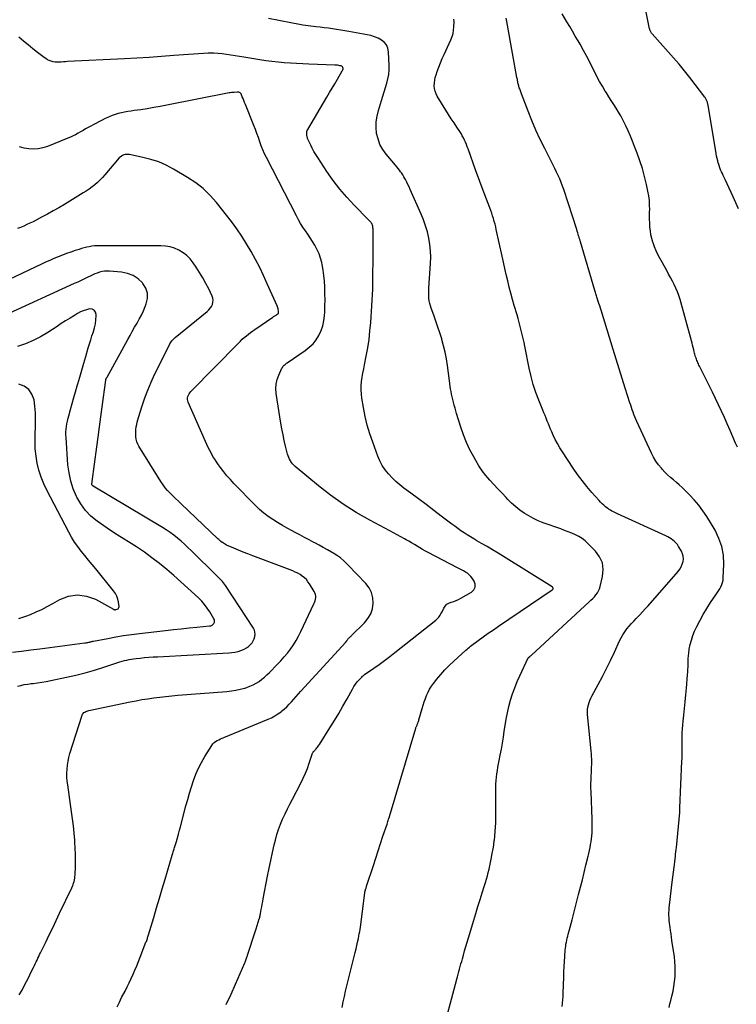
# Model space of a CAD drawing. Units: feet. Extents: x 1900000 to 1905044, y 519998 to 525000.
# Drawn here: x 1901164 to 1901294, y 521085 to 521263 of the extents above; entities that cross this region are included whole.
import ezdxf

# ---------------------------------------------------------------- set-up
doc = ezdxf.new("R2010")
doc.units = ezdxf.units.FT
doc.header["$LTSCALE"] = 100
doc.header["$MEASUREMENT"] = 0
doc.layers.add('CONTOUR INDEX', color=32, linetype='Continuous', lineweight=25)
doc.layers.add('CONTOUR INTERMEDIATE', color=40, linetype='Continuous', lineweight=15)

msp = doc.modelspace()

# ---------------------------------------------------------------- linework, layer by layer
at = {"layer": 'CONTOUR INDEX', "lineweight": 25, "flags": 128}
for points, elevation in [([(1901281.72, 521084.12), (1901281.88, 521084.74), (1901282.04, 521085.37), (1901282.25, 521086.16), (1901282.45, 521087.04), (1901282.62, 521087.92), (1901282.74, 521088.81), (1901282.83, 521089.71), (1901282.86, 521090.61), (1901282.85, 521091.51), (1901282.79, 521092.41), (1901282.69, 521093.31), (1901282.26, 521096.24), (1901282.18, 521096.84), (1901282.09, 521097.45), (1901282, 521098.06), (1901281.91, 521098.67), (1901281.86, 521098.96), (1901281.8, 521099.42), (1901281.75, 521099.89), (1901281.73, 521100.35), (1901281.71, 521100.82), (1901281.71, 521101.28), (1901281.73, 521101.75), (1901281.76, 521102.21), (1901281.81, 521102.68), (1901282.31, 521106.83), (1901282.42, 521107.74), (1901282.53, 521108.66), (1901282.64, 521109.57), (1901282.75, 521110.49), (1901282.87, 521111.51), (1901282.92, 521111.92), (1901282.97, 521112.32), (1901283.01, 521112.72), (1901283.05, 521113.13), (1901283.68, 521119.49), (1901283.69, 521119.56), (1901283.69, 521119.63), (1901283.69, 521119.7), (1901283.7, 521119.78), (1901283.7, 521119.85), (1901283.7, 521119.92), (1901283.7, 521119.99), (1901283.7, 521120.05), (1901283.7, 521120.12), (1901283.7, 521120.19), (1901283.7, 521120.25), (1901283.7, 521120.32), (1901284.07, 521128.79), (1901284.09, 521129.29), (1901284.1, 521129.8), (1901284.11, 521130.3), (1901284.11, 521130.81), (1901284.11, 521131.31), (1901284.11, 521131.82), (1901284.1, 521132.32), (1901284.1, 521132.82), (1901284.1, 521133.22), (1901284.12, 521133.93), (1901284.15, 521134.63), (1901284.2, 521135.33), (1901284.27, 521136.03), (1901284.39, 521137.09), (1901284.52, 521138.32), (1901284.65, 521139.55), (1901284.77, 521140.78), (1901284.89, 521142.01), (1901285.1, 521144.42), (1901285.14, 521144.92), (1901285.16, 521145.41), (1901285.17, 521145.9), (1901285.17, 521146.39), (1901285.17, 521146.89), (1901285.19, 521147.38), (1901285.23, 521147.87), (1901285.29, 521148.36), (1901285.4, 521149.08), (1901285.56, 521149.92), (1901285.77, 521150.75), (1901286.05, 521151.55), (1901286.37, 521152.34), (1901286.73, 521153.1), (1901287.29, 521154.25), (1901287.9, 521155.37), (1901288.56, 521156.47), (1901289.26, 521157.54), (1901290.24, 521158.97), (1901290.48, 521159.32), (1901290.71, 521159.68), (1901290.92, 521160.04), (1901291.13, 521160.42), (1901291.31, 521160.8), (1901291.44, 521161.19), (1901291.52, 521161.6), (1901291.57, 521162.02), (1901291.66, 521164.48), (1901291.58, 521166.11), (1901291.31, 521167.68), (1901290.78, 521169.19), (1901290.07, 521170.65), (1901288.57, 521173.13), (1901287.88, 521174.2), (1901287.13, 521175.22), (1901286.31, 521176.18), (1901285.43, 521177.11), (1901284.61, 521177.91), (1901284.1, 521178.4), (1901283.59, 521178.87), (1901283.06, 521179.33), (1901282.52, 521179.79), (1901281.99, 521180.24), (1901281.47, 521180.72), (1901280.98, 521181.21), (1901280.5, 521181.73), (1901280.34, 521181.91), (1901279.82, 521182.55), (1901279.34, 521183.21), (1901278.93, 521183.91), (1901278.55, 521184.64), (1901275.88, 521190.41), (1901275.7, 521190.82), (1901275.52, 521191.23), (1901275.36, 521191.65), (1901275.2, 521192.07), (1901275.05, 521192.5), (1901274.91, 521192.92), (1901274.76, 521193.35), (1901274.63, 521193.78), (1901273.79, 521196.43), (1901273.24, 521198.18), (1901272.69, 521199.94), (1901272.14, 521201.69), (1901271.59, 521203.45), (1901269.39, 521210.55), (1901269.26, 521210.95), (1901269.14, 521211.35), (1901269.01, 521211.76), (1901268.88, 521212.16), (1901268.76, 521212.57), (1901268.69, 521212.76), (1901268.63, 521212.96), (1901268.57, 521213.16), (1901268.51, 521213.36), (1901268.45, 521213.56), (1901268.39, 521213.76), (1901268.33, 521213.95), (1901268.27, 521214.15), (1901265.65, 521222.98), (1901265.57, 521223.26), (1901265.49, 521223.53), (1901265.4, 521223.81), (1901265.32, 521224.08), (1901265.24, 521224.36), (1901265.15, 521224.63), (1901265.07, 521224.9), (1901264.98, 521225.18), (1901262.62, 521232.44), (1901262.39, 521233.09), (1901262.15, 521233.74), (1901261.89, 521234.38), (1901261.61, 521235.01), (1901261.32, 521235.63), (1901261.02, 521236.26), (1901260.71, 521236.87), (1901260.4, 521237.49), (1901259.17, 521239.89), (1901258.35, 521241.56), (1901257.56, 521243.25), (1901256.84, 521244.97), (1901256.15, 521246.7), (1901254.96, 521249.84), (1901254.89, 521250.01), (1901254.83, 521250.19), (1901254.76, 521250.36), (1901254.69, 521250.54), (1901254.62, 521250.71), (1901254.55, 521250.89), (1901254.49, 521251.07), (1901254.44, 521251.25), (1901254.38, 521251.43), (1901254.34, 521251.61), (1901254.3, 521251.8), (1901254.27, 521251.98), (1901254.27, 521252.01), (1901254.24, 521252.2), (1901254.2, 521252.4), (1901254.17, 521252.6), (1901254.13, 521252.8), (1901252.43, 521262.26), (1901252.31, 521262.91), (1901252.18, 521263.55)], 1040), ([(1901181.56, 521084.23), (1901181.97, 521085.06), (1901182.38, 521085.88), (1901182.99, 521087.06), (1901183.37, 521087.82), (1901183.75, 521088.58), (1901184.11, 521089.34), (1901184.46, 521090.11), (1901184.8, 521090.89), (1901185.13, 521091.67), (1901185.45, 521092.45), (1901185.77, 521093.24), (1901186.8, 521095.92), (1901186.87, 521096.08), (1901186.93, 521096.25), (1901186.99, 521096.42), (1901187.05, 521096.59), (1901187.1, 521096.76), (1901187.15, 521096.92), (1901187.21, 521097.09), (1901187.26, 521097.26), (1901188.2, 521100.41), (1901188.72, 521102.16), (1901189.24, 521103.9), (1901189.76, 521105.64), (1901190.29, 521107.39), (1901191.58, 521111.71), (1901191.64, 521111.9), (1901191.7, 521112.1), (1901191.76, 521112.3), (1901191.82, 521112.5), (1901191.87, 521112.7), (1901191.93, 521112.9), (1901191.99, 521113.1), (1901192.05, 521113.3), (1901192.31, 521114.23), (1901192.5, 521114.89), (1901192.69, 521115.56), (1901192.87, 521116.23), (1901193.05, 521116.89), (1901194.06, 521120.65), (1901194.38, 521121.81), (1901194.71, 521122.97), (1901195.07, 521124.12), (1901195.44, 521125.27), (1901195.85, 521126.4), (1901196.32, 521127.5), (1901196.87, 521128.56), (1901197.47, 521129.6), (1901198.75, 521131.63), (1901198.95, 521131.9), (1901199.17, 521132.14), (1901199.42, 521132.34), (1901199.7, 521132.52), (1901200, 521132.67), (1901200.3, 521132.82), (1901200.6, 521132.95), (1901200.91, 521133.08), (1901208.95, 521136.37), (1901209.57, 521136.66), (1901210.18, 521136.98), (1901210.75, 521137.35), (1901211.31, 521137.75), (1901211.4, 521137.82), (1901211.88, 521138.22), (1901212.35, 521138.65), (1901212.8, 521139.09), (1901213.23, 521139.56), (1901213.65, 521140.03), (1901214.07, 521140.51), (1901214.49, 521140.98), (1901214.92, 521141.45), (1901223.04, 521150.36), (1901223.08, 521150.41), (1901223.12, 521150.45), (1901223.16, 521150.5), (1901223.19, 521150.55), (1901223.23, 521150.6), (1901223.27, 521150.66), (1901223.3, 521150.71), (1901223.34, 521150.76), (1901223.43, 521150.89), (1901223.5, 521150.99), (1901223.58, 521151.07), (1901223.67, 521151.16), (1901223.76, 521151.23), (1901223.85, 521151.31), (1901223.94, 521151.38), (1901224.03, 521151.46), (1901224.12, 521151.54), (1901226.46, 521153.85), (1901227.09, 521154.64), (1901227.59, 521155.49), (1901227.88, 521156.42), (1901228.04, 521157.42), (1901227.96, 521158.41), (1901227.73, 521159.36), (1901227.28, 521160.22), (1901226.68, 521161.02), (1901223.44, 521164.4), (1901222.78, 521165.03), (1901222.09, 521165.63), (1901221.35, 521166.16), (1901220.57, 521166.65), (1901220.46, 521166.71), (1901219.72, 521167.13), (1901218.97, 521167.55), (1901218.22, 521167.96), (1901217.46, 521168.37), (1901217.27, 521168.46), (1901216.42, 521168.91), (1901215.57, 521169.36), (1901214.72, 521169.81), (1901213.87, 521170.26), (1901213.33, 521170.55), (1901212.44, 521171.04), (1901211.55, 521171.53), (1901210.68, 521172.05), (1901209.81, 521172.59), (1901208.98, 521173.16), (1901208.17, 521173.77), (1901207.41, 521174.43), (1901206.68, 521175.13), (1901202.74, 521179.16), (1901202.11, 521179.84), (1901201.49, 521180.54), (1901200.91, 521181.27), (1901200.34, 521182.01), (1901199.95, 521182.55), (1901199.61, 521183.05), (1901199.28, 521183.55), (1901198.96, 521184.06), (1901198.66, 521184.58), (1901198.37, 521185.11), (1901198.1, 521185.64), (1901197.84, 521186.19), (1901197.59, 521186.73), (1901194.45, 521193.9), (1901194.37, 521194.15), (1901194.33, 521194.4), (1901194.34, 521194.65), (1901194.39, 521194.91), (1901194.49, 521195.15), (1901194.61, 521195.39), (1901194.76, 521195.61), (1901194.93, 521195.81), (1901203.58, 521204.61), (1901203.93, 521204.95), (1901204.28, 521205.29), (1901204.64, 521205.61), (1901205.01, 521205.93), (1901205.38, 521206.23), (1901205.76, 521206.53), (1901206.16, 521206.82), (1901206.55, 521207.09), (1901209.83, 521209.33), (1901209.94, 521209.41), (1901210.06, 521209.48), (1901210.17, 521209.55), (1901210.29, 521209.63), (1901210.4, 521209.69), (1901210.46, 521209.73), (1901210.52, 521209.77), (1901210.58, 521209.81), (1901210.64, 521209.85), (1901210.73, 521209.91), (1901210.75, 521209.93), (1901210.76, 521209.94), (1901210.78, 521209.96), (1901210.79, 521209.98), (1901210.83, 521210.06), (1901210.84, 521210.08), (1901210.85, 521210.1), (1901210.85, 521210.12), (1901210.85, 521210.14), (1901210.86, 521210.21), (1901210.86, 521210.27), (1901210.85, 521210.32), (1901210.85, 521210.38), (1901210.84, 521210.44), (1901210.8, 521210.67), (1901210.76, 521210.85), (1901210.71, 521211.02), (1901210.65, 521211.19), (1901210.59, 521211.35), (1901208.82, 521215.38), (1901208.14, 521216.86), (1901207.43, 521218.33), (1901206.68, 521219.78), (1901205.9, 521221.22), (1901205.07, 521222.62), (1901204.2, 521223.99), (1901203.27, 521225.33), (1901202.3, 521226.64), (1901199.61, 521230.08), (1901198.45, 521231.4), (1901197.2, 521232.62), (1901195.83, 521233.69), (1901194.36, 521234.66), (1901191.79, 521236.17), (1901190.46, 521236.86), (1901189.1, 521237.46), (1901187.69, 521237.92), (1901186.24, 521238.3), (1901183.81, 521238.8), (1901183.55, 521238.83), (1901183.3, 521238.83), (1901183.04, 521238.8), (1901182.79, 521238.74), (1901182.56, 521238.64), (1901182.33, 521238.52), (1901182.14, 521238.36), (1901181.95, 521238.18), (1901179.36, 521235.15), (1901178.92, 521234.67), (1901178.47, 521234.2), (1901178, 521233.76), (1901177.51, 521233.34), (1901177.01, 521232.94), (1901176.49, 521232.55), (1901175.95, 521232.19), (1901175.41, 521231.84), (1901171.99, 521229.77), (1901170.97, 521229.17), (1901169.94, 521228.58), (1901168.9, 521228), (1901167.86, 521227.44), (1901166.86, 521226.92), (1901166.3, 521226.63), (1901165.74, 521226.36), (1901165.18, 521226.09), (1901164.61, 521225.83), (1901164.04, 521225.59), (1901163.46, 521225.38)], 1020)]:
    msp.add_lwpolyline(points, dxfattribs=dict(at, elevation=elevation))
at = {"layer": 'CONTOUR INTERMEDIATE', "lineweight": 25, "flags": 128}
for points, elevation in [([(1901294.35, 521228.98), (1901293.87, 521230.07), (1901293.37, 521231.16), (1901291.89, 521234.29), (1901291.72, 521234.64), (1901291.56, 521235), (1901291.4, 521235.35), (1901291.23, 521235.7), (1901291.08, 521236.06), (1901290.94, 521236.42), (1901290.81, 521236.79), (1901290.69, 521237.16), (1901290.66, 521237.25), (1901290.55, 521237.68), (1901290.44, 521238.11), (1901290.35, 521238.54), (1901290.27, 521238.97), (1901288.8, 521247.75), (1901288.77, 521247.89), (1901288.75, 521248.02), (1901288.71, 521248.15), (1901288.68, 521248.28), (1901288.64, 521248.41), (1901288.6, 521248.54), (1901288.54, 521248.66), (1901288.49, 521248.79), (1901288.42, 521248.91), (1901288.35, 521249.02), (1901288.28, 521249.13), (1901288.2, 521249.24), (1901286.48, 521251.53), (1901285.52, 521252.77), (1901284.54, 521253.99), (1901283.54, 521255.19), (1901282.51, 521256.37), (1901278.64, 521260.72), (1901278.56, 521260.83), (1901278.47, 521260.95), (1901278.4, 521261.07), (1901278.34, 521261.2), (1901278.29, 521261.32), (1901278.26, 521261.39), (1901278.24, 521261.46), (1901278.22, 521261.53), (1901278.2, 521261.6), (1901277.32, 521265.86)], 1048), ([(1901294.12, 521185.73), (1901293.8, 521186.45), (1901293.29, 521187.61), (1901292.79, 521188.78), (1901292.28, 521189.94), (1901291.77, 521191.1), (1901291.25, 521192.26), (1901290.72, 521193.42), (1901290.17, 521194.56), (1901289.61, 521195.7), (1901287.25, 521200.42), (1901287.15, 521200.62), (1901287.05, 521200.83), (1901286.96, 521201.04), (1901286.86, 521201.25), (1901286.78, 521201.46), (1901286.69, 521201.68), (1901286.62, 521201.9), (1901286.55, 521202.12), (1901286.48, 521202.35), (1901286.42, 521202.57), (1901286.36, 521202.8), (1901286.3, 521203.02), (1901286.22, 521203.38), (1901286.11, 521203.79), (1901286.01, 521204.2), (1901285.9, 521204.6), (1901285.8, 521205.01), (1901283.72, 521212.54), (1901283.51, 521213.23), (1901283.27, 521213.91), (1901282.98, 521214.57), (1901282.67, 521215.22), (1901282.33, 521215.86), (1901281.99, 521216.5), (1901281.65, 521217.13), (1901281.3, 521217.77), (1901280.05, 521219.99), (1901279.7, 521220.67), (1901279.38, 521221.36), (1901279.09, 521222.07), (1901278.83, 521222.79), (1901278.79, 521222.9), (1901278.6, 521223.58), (1901278.44, 521224.26), (1901278.33, 521224.95), (1901278.26, 521225.65), (1901278.22, 521226.35), (1901278.2, 521227.06), (1901278.19, 521227.76), (1901278.2, 521228.47), (1901278.21, 521228.77), (1901278.2, 521229.62), (1901278.15, 521230.47), (1901278.04, 521231.32), (1901277.89, 521232.16), (1901277.63, 521233.39), (1901277.29, 521234.84), (1901276.91, 521236.27), (1901276.45, 521237.69), (1901275.95, 521239.08), (1901275.48, 521240.29), (1901275.11, 521241.23), (1901274.72, 521242.16), (1901274.31, 521243.09), (1901273.88, 521244.01), (1901273.72, 521244.35), (1901273.35, 521245.08), (1901272.97, 521245.81), (1901272.56, 521246.52), (1901272.13, 521247.22), (1901271.69, 521247.91), (1901271.25, 521248.61), (1901270.81, 521249.3), (1901270.37, 521250), (1901270.16, 521250.33), (1901269.63, 521251.19), (1901269.12, 521252.07), (1901268.64, 521252.97), (1901268.18, 521253.87), (1901267.95, 521254.32), (1901267.38, 521255.46), (1901266.8, 521256.58), (1901266.19, 521257.7), (1901265.57, 521258.81), (1901265.22, 521259.43), (1901264.71, 521260.3), (1901264.21, 521261.17), (1901263.69, 521262.04), (1901263.18, 521262.9), (1901262.33, 521264.32)], 1044), ([(1901240.39, 521078.61), (1901243.2, 521089.21), (1901243.32, 521089.68), (1901243.45, 521090.14), (1901243.58, 521090.6), (1901243.7, 521091.07), (1901243.83, 521091.53), (1901243.96, 521091.99), (1901244.09, 521092.45), (1901244.23, 521092.91), (1901244.41, 521093.56), (1901244.63, 521094.35), (1901244.86, 521095.14), (1901245.09, 521095.92), (1901245.32, 521096.71), (1901246.27, 521099.91), (1901246.65, 521101.16), (1901247.03, 521102.41), (1901247.42, 521103.65), (1901247.81, 521104.89), (1901248.22, 521106.2), (1901248.41, 521106.79), (1901248.58, 521107.38), (1901248.75, 521107.98), (1901248.91, 521108.58), (1901249.06, 521109.18), (1901249.2, 521109.78), (1901249.33, 521110.38), (1901249.45, 521110.99), (1901249.51, 521111.3), (1901249.65, 521112.06), (1901249.79, 521112.82), (1901249.9, 521113.59), (1901250.01, 521114.36), (1901250.02, 521114.41), (1901250.11, 521115.2), (1901250.19, 521116), (1901250.23, 521116.79), (1901250.26, 521117.59), (1901250.29, 521119.4), (1901250.3, 521120.37), (1901250.31, 521121.35), (1901250.31, 521122.32), (1901250.3, 521123.3), (1901250.3, 521124.01), (1901250.31, 521124.63), (1901250.34, 521125.25), (1901250.4, 521125.86), (1901250.48, 521126.47), (1901250.58, 521127.09), (1901250.68, 521127.7), (1901250.79, 521128.31), (1901250.91, 521128.91), (1901251.1, 521129.86), (1901251.3, 521130.94), (1901251.5, 521132.02), (1901251.67, 521133.11), (1901251.83, 521134.2), (1901251.97, 521135.23), (1901252.16, 521136.4), (1901252.38, 521137.56), (1901252.66, 521138.71), (1901252.97, 521139.86), (1901253.33, 521140.99), (1901253.72, 521142.1), (1901254.17, 521143.2), (1901254.65, 521144.28), (1901256.17, 521147.5), (1901256.24, 521147.58), (1901256.43, 521147.73), (1901256.52, 521147.8), (1901256.6, 521147.87), (1901256.69, 521147.94), (1901256.77, 521148.01), (1901267.24, 521157.65), (1901267.56, 521157.95), (1901267.87, 521158.27), (1901268.17, 521158.6), (1901268.46, 521158.93), (1901268.72, 521159.29), (1901268.94, 521159.66), (1901269.1, 521160.06), (1901269.24, 521160.48), (1901269.67, 521162.27), (1901269.77, 521163.54), (1901269.63, 521164.74), (1901269.13, 521165.84), (1901268.39, 521166.87), (1901267.01, 521168.26), (1901266.49, 521168.73), (1901265.94, 521169.15), (1901265.34, 521169.52), (1901264.72, 521169.84), (1901264.07, 521170.12), (1901263.42, 521170.39), (1901262.76, 521170.64), (1901262.09, 521170.89), (1901258.9, 521172.03), (1901258, 521172.39), (1901257.12, 521172.79), (1901256.27, 521173.26), (1901255.44, 521173.76), (1901254.65, 521174.33), (1901253.89, 521174.92), (1901253.16, 521175.57), (1901252.47, 521176.25), (1901252.16, 521176.57), (1901251.41, 521177.36), (1901250.66, 521178.15), (1901249.92, 521178.96), (1901249.19, 521179.76), (1901248.49, 521180.59), (1901247.83, 521181.45), (1901247.22, 521182.35), (1901246.66, 521183.28), (1901246.28, 521183.95), (1901245.59, 521185.25), (1901244.97, 521186.58), (1901244.43, 521187.95), (1901243.95, 521189.34), (1901243.18, 521191.81), (1901243.03, 521192.31), (1901242.88, 521192.81), (1901242.74, 521193.32), (1901242.6, 521193.82), (1901242.59, 521193.89), (1901242.47, 521194.36), (1901242.36, 521194.84), (1901242.26, 521195.32), (1901242.17, 521195.8), (1901242.09, 521196.28), (1901242.01, 521196.76), (1901241.94, 521197.25), (1901241.87, 521197.73), (1901241.5, 521200.57), (1901241.31, 521201.75), (1901241.09, 521202.93), (1901240.81, 521204.08), (1901240.49, 521205.24), (1901240.46, 521205.35), (1901240.12, 521206.44), (1901239.77, 521207.52), (1901239.4, 521208.59), (1901239.02, 521209.66), (1901238.56, 521210.92), (1901238.42, 521211.36), (1901238.3, 521211.8), (1901238.22, 521212.26), (1901238.16, 521212.72), (1901238.13, 521213.18), (1901238.12, 521213.64), (1901238.13, 521214.1), (1901238.15, 521214.57), (1901238.45, 521219.07), (1901238.49, 521220.22), (1901238.45, 521221.37), (1901238.33, 521222.51), (1901238.13, 521223.64), (1901237.86, 521224.76), (1901237.54, 521225.87), (1901237.15, 521226.95), (1901236.72, 521228.02), (1901234.75, 521232.48), (1901234.55, 521232.92), (1901234.34, 521233.37), (1901234.13, 521233.81), (1901233.91, 521234.25), (1901233.8, 521234.46), (1901233.62, 521234.78), (1901233.43, 521235.1), (1901233.23, 521235.4), (1901233.01, 521235.7), (1901232.78, 521235.99), (1901232.55, 521236.28), (1901232.32, 521236.56), (1901232.08, 521236.85), (1901230.36, 521238.89), (1901229.76, 521239.75), (1901229.25, 521240.65), (1901228.91, 521241.63), (1901228.66, 521242.65), (1901228.58, 521243.7), (1901228.58, 521244.75), (1901228.73, 521245.79), (1901228.97, 521246.82), (1901229.52, 521248.61), (1901229.76, 521249.4), (1901230, 521250.19), (1901230.24, 521250.97), (1901230.49, 521251.76), (1901230.7, 521252.55), (1901230.85, 521253.35), (1901230.91, 521254.16), (1901230.92, 521254.97), (1901230.81, 521257.45), (1901230.68, 521258.1), (1901230.45, 521258.68), (1901230.04, 521259.16), (1901229.54, 521259.58), (1901228.92, 521259.9), (1901228.28, 521260.18), (1901227.61, 521260.39), (1901226.93, 521260.55), (1901223.64, 521261.13), (1901222.9, 521261.26), (1901222.15, 521261.39), (1901221.4, 521261.5), (1901220.65, 521261.61), (1901219.9, 521261.72), (1901219.15, 521261.81), (1901218.4, 521261.91), (1901217.65, 521261.99), (1901217.22, 521262.04), (1901216.25, 521262.16), (1901215.29, 521262.29), (1901214.33, 521262.45), (1901213.37, 521262.62), (1901210.9, 521263.11), (1901209.04, 521263.48)], 1032), ([(1901262.31, 521084.28), (1901262.39, 521084.89), (1901262.46, 521085.5), (1901262.5, 521086.11), (1901262.53, 521086.72), (1901262.62, 521089.63), (1901262.65, 521090.56), (1901262.69, 521091.5), (1901262.75, 521092.43), (1901262.81, 521093.36), (1901262.89, 521094.48), (1901262.92, 521094.85), (1901262.97, 521095.22), (1901263.02, 521095.58), (1901263.09, 521095.95), (1901263.17, 521096.31), (1901263.25, 521096.67), (1901263.34, 521097.03), (1901263.44, 521097.39), (1901263.61, 521098.01), (1901263.79, 521098.68), (1901263.97, 521099.35), (1901264.15, 521100.02), (1901264.32, 521100.7), (1901265.32, 521104.58), (1901265.65, 521105.91), (1901265.99, 521107.24), (1901266.31, 521108.57), (1901266.64, 521109.9), (1901267.03, 521111.51), (1901267.16, 521112.04), (1901267.28, 521112.57), (1901267.39, 521113.1), (1901267.5, 521113.63), (1901267.59, 521114.17), (1901267.67, 521114.71), (1901267.72, 521115.25), (1901267.76, 521115.79), (1901267.76, 521115.88), (1901267.78, 521116.47), (1901267.79, 521117.05), (1901267.78, 521117.64), (1901267.77, 521118.23), (1901267.58, 521123.21), (1901267.56, 521123.95), (1901267.56, 521124.69), (1901267.58, 521125.44), (1901267.61, 521126.18), (1901267.63, 521126.68), (1901267.66, 521127.17), (1901267.68, 521127.66), (1901267.69, 521128.15), (1901267.69, 521128.64), (1901267.69, 521129.13), (1901267.67, 521129.62), (1901267.64, 521130.11), (1901267.6, 521130.6), (1901266.92, 521137.32), (1901266.9, 521137.75), (1901266.92, 521138.17), (1901266.98, 521138.58), (1901267.08, 521139), (1901267.22, 521139.4), (1901267.37, 521139.8), (1901267.54, 521140.19), (1901267.74, 521140.58), (1901268.88, 521142.69), (1901269.65, 521144.13), (1901270.39, 521145.58), (1901271.11, 521147.04), (1901271.8, 521148.52), (1901272.74, 521150.59), (1901273.03, 521151.16), (1901273.34, 521151.71), (1901273.69, 521152.24), (1901274.07, 521152.75), (1901274.47, 521153.24), (1901274.89, 521153.73), (1901275.32, 521154.19), (1901275.76, 521154.65), (1901275.9, 521154.79), (1901276.41, 521155.31), (1901276.92, 521155.84), (1901277.42, 521156.38), (1901277.91, 521156.93), (1901283.38, 521163.2), (1901283.69, 521163.6), (1901283.94, 521164.03), (1901284.13, 521164.49), (1901284.28, 521164.97), (1901284.33, 521165.46), (1901284.31, 521165.94), (1901284.18, 521166.4), (1901283.98, 521166.85), (1901283.45, 521167.73), (1901283.23, 521168.05), (1901283, 521168.34), (1901282.73, 521168.61), (1901282.44, 521168.87), (1901282.13, 521169.09), (1901281.81, 521169.3), (1901281.48, 521169.49), (1901281.13, 521169.66), (1901272.4, 521173.62), (1901272.14, 521173.74), (1901271.87, 521173.87), (1901271.62, 521174), (1901271.36, 521174.14), (1901271.11, 521174.28), (1901270.98, 521174.36), (1901270.86, 521174.44), (1901270.74, 521174.52), (1901270.62, 521174.61), (1901270.21, 521174.93), (1901269.89, 521175.19), (1901269.59, 521175.46), (1901269.3, 521175.74), (1901269.02, 521176.04), (1901267.71, 521177.52), (1901266.81, 521178.58), (1901265.94, 521179.67), (1901265.11, 521180.79), (1901264.32, 521181.93), (1901262.36, 521184.9), (1901261.9, 521185.63), (1901261.47, 521186.37), (1901261.08, 521187.13), (1901260.72, 521187.91), (1901260.45, 521188.51), (1901260.24, 521189), (1901260.03, 521189.48), (1901259.83, 521189.98), (1901259.62, 521190.47), (1901259.42, 521190.96), (1901259.22, 521191.45), (1901259.02, 521191.95), (1901258.82, 521192.44), (1901258.09, 521194.26), (1901257.56, 521195.67), (1901257.09, 521197.1), (1901256.7, 521198.56), (1901256.36, 521200.03), (1901255.56, 521204.02), (1901255.41, 521204.74), (1901255.25, 521205.46), (1901255.09, 521206.18), (1901254.91, 521206.9), (1901254.73, 521207.62), (1901254.54, 521208.33), (1901254.34, 521209.04), (1901254.14, 521209.75), (1901253.63, 521211.43), (1901253.31, 521212.54), (1901253, 521213.65), (1901252.72, 521214.77), (1901252.45, 521215.9), (1901252.19, 521217.02), (1901251.93, 521218.15), (1901251.68, 521219.28), (1901251.43, 521220.4), (1901250.38, 521225.2), (1901250.26, 521225.7), (1901250.14, 521226.2), (1901250, 521226.69), (1901249.86, 521227.19), (1901249.7, 521227.67), (1901249.54, 521228.16), (1901249.37, 521228.64), (1901249.19, 521229.12), (1901248.58, 521230.72), (1901248.09, 521232), (1901247.61, 521233.28), (1901247.14, 521234.57), (1901246.68, 521235.86), (1901245.26, 521239.82), (1901245.11, 521240.23), (1901244.95, 521240.64), (1901244.78, 521241.04), (1901244.61, 521241.44), (1901244.41, 521241.84), (1901244.21, 521242.22), (1901243.99, 521242.6), (1901243.75, 521242.97), (1901243.21, 521243.77), (1901242.7, 521244.53), (1901242.2, 521245.3), (1901241.71, 521246.08), (1901241.22, 521246.86), (1901239.67, 521249.38), (1901239.44, 521249.83), (1901239.27, 521250.29), (1901239.17, 521250.78), (1901239.12, 521251.28), (1901239.14, 521251.79), (1901239.2, 521252.3), (1901239.31, 521252.79), (1901239.45, 521253.28), (1901239.67, 521253.88), (1901239.96, 521254.66), (1901240.26, 521255.43), (1901240.58, 521256.2), (1901240.91, 521256.96), (1901242.13, 521259.64), (1901242.34, 521260.21), (1901242.52, 521260.78), (1901242.62, 521261.38), (1901242.68, 521261.98), (1901242.71, 521262.86), (1901242.71, 521263.03), (1901242.69, 521263.2), (1901242.66, 521263.36)], 1036), ([(1901222.39, 521084.11), (1901222.6, 521085.09), (1901222.82, 521086.07), (1901223.03, 521087.04), (1901223.26, 521088.02), (1901223.49, 521088.99), (1901223.73, 521089.96), (1901224.77, 521094.09), (1901224.92, 521094.71), (1901225.07, 521095.34), (1901225.21, 521095.97), (1901225.34, 521096.6), (1901225.44, 521097.06), (1901225.51, 521097.46), (1901225.59, 521097.86), (1901225.65, 521098.26), (1901225.7, 521098.66), (1901226.51, 521104.89), (1901226.52, 521104.97), (1901226.53, 521105.06), (1901226.55, 521105.14), (1901226.57, 521105.23), (1901226.59, 521105.31), (1901226.61, 521105.39), (1901226.64, 521105.47), (1901226.66, 521105.55), (1901226.69, 521105.62), (1901226.73, 521105.74), (1901226.77, 521105.85), (1901226.81, 521105.97), (1901226.84, 521106.09), (1901228.06, 521109.85), (1901228.5, 521111.18), (1901228.93, 521112.51), (1901229.37, 521113.83), (1901229.81, 521115.16), (1901230.55, 521117.37), (1901230.62, 521117.59), (1901230.7, 521117.81), (1901230.77, 521118.02), (1901230.84, 521118.24), (1901230.98, 521118.67), (1901231.01, 521118.75), (1901235.76, 521134.73), (1901235.8, 521134.85), (1901235.84, 521134.97), (1901235.89, 521135.09), (1901235.94, 521135.21), (1901235.99, 521135.33), (1901236.04, 521135.45), (1901236.09, 521135.57), (1901236.14, 521135.69), (1901236.15, 521135.72), (1901236.2, 521135.85), (1901236.25, 521135.99), (1901236.3, 521136.13), (1901236.34, 521136.27), (1901236.91, 521138.31), (1901237.09, 521138.92), (1901237.28, 521139.52), (1901237.5, 521140.11), (1901237.72, 521140.7), (1901237.98, 521141.27), (1901238.27, 521141.82), (1901238.6, 521142.35), (1901238.97, 521142.85), (1901239.58, 521143.63), (1901240.3, 521144.49), (1901241.04, 521145.33), (1901241.83, 521146.13), (1901242.64, 521146.9), (1901244.87, 521148.92), (1901245.08, 521149.1), (1901245.28, 521149.27), (1901245.5, 521149.45), (1901245.71, 521149.61), (1901247.09, 521150.64), (1901248, 521151.31), (1901248.92, 521151.98), (1901249.84, 521152.62), (1901250.78, 521153.26), (1901260.54, 521159.86), (1901260.6, 521159.91), (1901260.65, 521159.98), (1901260.67, 521160.06), (1901260.67, 521160.14), (1901260.65, 521160.22), (1901260.61, 521160.3), (1901260.56, 521160.36), (1901260.49, 521160.42), (1901251.68, 521165.88), (1901250.69, 521166.49), (1901249.69, 521167.09), (1901248.69, 521167.69), (1901247.68, 521168.27), (1901246.85, 521168.76), (1901246.27, 521169.1), (1901245.68, 521169.46), (1901245.1, 521169.82), (1901244.53, 521170.2), (1901243.96, 521170.58), (1901243.4, 521170.97), (1901242.84, 521171.37), (1901242.29, 521171.78), (1901240.39, 521173.22), (1901239.01, 521174.26), (1901237.62, 521175.3), (1901236.24, 521176.33), (1901234.85, 521177.37), (1901233.62, 521178.28), (1901232.87, 521178.88), (1901232.14, 521179.5), (1901231.46, 521180.17), (1901230.8, 521180.87), (1901230.21, 521181.61), (1901229.68, 521182.4), (1901229.24, 521183.23), (1901228.86, 521184.11), (1901227.94, 521186.61), (1901227.42, 521188.16), (1901226.95, 521189.72), (1901226.58, 521191.3), (1901226.27, 521192.9), (1901225.98, 521194.59), (1901225.89, 521195.36), (1901225.84, 521196.12), (1901225.87, 521196.88), (1901225.94, 521197.64), (1901226.05, 521198.4), (1901226.17, 521199.16), (1901226.31, 521199.92), (1901226.46, 521200.68), (1901226.77, 521202.21), (1901227.04, 521203.73), (1901227.28, 521205.26), (1901227.45, 521206.8), (1901227.58, 521208.34), (1901227.95, 521214.36), (1901227.96, 521214.48), (1901227.96, 521214.6), (1901227.96, 521214.72), (1901227.96, 521214.84), (1901227.96, 521214.97), (1901227.96, 521215.09), (1901227.96, 521215.21), (1901227.96, 521215.33), (1901228.03, 521221.28), (1901228.03, 521222.01), (1901228.03, 521222.75), (1901228.03, 521223.48), (1901228.02, 521224.22), (1901228, 521225.36), (1901227.99, 521225.52), (1901227.97, 521225.68), (1901227.94, 521225.84), (1901227.9, 521225.99), (1901227.84, 521226.14), (1901227.77, 521226.29), (1901227.68, 521226.42), (1901227.59, 521226.55), (1901227.47, 521226.68), (1901227.36, 521226.8), (1901227.25, 521226.92), (1901227.13, 521227.04), (1901224.58, 521229.61), (1901223.24, 521231.05), (1901221.95, 521232.54), (1901220.76, 521234.11), (1901219.63, 521235.72), (1901217.97, 521238.26), (1901217.62, 521238.81), (1901217.29, 521239.37), (1901216.98, 521239.94), (1901216.69, 521240.52), (1901216.25, 521241.46), (1901216.19, 521241.58), (1901216.14, 521241.7), (1901216.09, 521241.82), (1901216.05, 521241.95), (1901216.02, 521242.07), (1901215.99, 521242.2), (1901215.97, 521242.33), (1901215.97, 521242.45), (1901215.96, 521242.6), (1901215.98, 521242.79), (1901216.01, 521242.99), (1901216.08, 521243.17), (1901216.16, 521243.35), (1901219.63, 521249.23), (1901220.11, 521250.04), (1901220.59, 521250.85), (1901221.06, 521251.66), (1901221.54, 521252.47), (1901222.42, 521253.97), (1901222.45, 521254.03), (1901222.49, 521254.1), (1901222.52, 521254.17), (1901222.55, 521254.24), (1901222.57, 521254.31), (1901222.57, 521254.38), (1901222.57, 521254.45), (1901222.55, 521254.52), (1901222.53, 521254.6), (1901222.47, 521254.69), (1901222.41, 521254.77), (1901222.32, 521254.83), (1901222.22, 521254.87), (1901222, 521254.92), (1901221.78, 521254.96), (1901221.55, 521254.99), (1901221.33, 521255.02), (1901221.1, 521255.03), (1901216.35, 521255.2), (1901215.24, 521255.25), (1901214.12, 521255.3), (1901213, 521255.37), (1901211.89, 521255.45), (1901210.77, 521255.55), (1901209.66, 521255.67), (1901208.56, 521255.82), (1901207.45, 521255.99), (1901204.53, 521256.48), (1901203.75, 521256.61), (1901202.98, 521256.74), (1901202.2, 521256.86), (1901201.43, 521256.98), (1901200.65, 521257.07), (1901199.87, 521257.14), (1901199.09, 521257.17), (1901198.31, 521257.17), (1901198.1, 521257.17), (1901197.21, 521257.14), (1901196.32, 521257.1), (1901195.43, 521257.04), (1901194.54, 521256.98), (1901191.84, 521256.76), (1901189.6, 521256.59), (1901187.36, 521256.43), (1901185.12, 521256.29), (1901182.88, 521256.17), (1901172.58, 521255.66), (1901172.2, 521255.64), (1901171.81, 521255.61), (1901171.43, 521255.59), (1901171.05, 521255.56), (1901171.02, 521255.56), (1901170.66, 521255.55), (1901170.3, 521255.57), (1901169.94, 521255.64), (1901169.59, 521255.73), (1901169.24, 521255.86), (1901168.91, 521256.01), (1901168.6, 521256.2), (1901168.3, 521256.41), (1901167.14, 521257.31), (1901166.28, 521257.99), (1901165.42, 521258.68), (1901164.58, 521259.39), (1901163.74, 521260.11)], 1028), ([(1901201.37, 521084.66), (1901202.24, 521086.49), (1901203.07, 521088.34), (1901204.72, 521092.17), (1901204.79, 521092.34), (1901204.86, 521092.51), (1901204.93, 521092.68), (1901204.99, 521092.85), (1901205.05, 521093.03), (1901205.11, 521093.2), (1901205.17, 521093.37), (1901205.23, 521093.55), (1901205.24, 521093.57), (1901205.3, 521093.76), (1901205.37, 521093.95), (1901205.43, 521094.14), (1901205.49, 521094.32), (1901205.84, 521095.42), (1901206.08, 521096.16), (1901206.31, 521096.9), (1901206.55, 521097.64), (1901206.78, 521098.38), (1901207.36, 521100.17), (1901207.38, 521100.24), (1901207.4, 521100.3), (1901207.42, 521100.37), (1901207.44, 521100.44), (1901207.46, 521100.51), (1901207.47, 521100.58), (1901207.49, 521100.65), (1901207.51, 521100.72), (1901207.52, 521100.76), (1901207.53, 521100.86), (1901207.55, 521100.95), (1901207.57, 521101.04), (1901207.59, 521101.13), (1901207.73, 521101.89), (1901207.82, 521102.37), (1901207.91, 521102.84), (1901207.99, 521103.32), (1901208.08, 521103.79), (1901208.86, 521107.91), (1901209.14, 521109.34), (1901209.43, 521110.76), (1901209.75, 521112.18), (1901210.08, 521113.6), (1901210.3, 521114.47), (1901210.56, 521115.44), (1901210.86, 521116.4), (1901211.21, 521117.34), (1901211.6, 521118.27), (1901212.03, 521119.19), (1901212.46, 521120.1), (1901212.91, 521121), (1901213.37, 521121.9), (1901214.91, 521124.81), (1901215.34, 521125.68), (1901215.74, 521126.57), (1901216.09, 521127.47), (1901216.41, 521128.39), (1901216.94, 521130.03), (1901216.98, 521130.13), (1901217.02, 521130.23), (1901217.08, 521130.33), (1901217.15, 521130.42), (1901217.16, 521130.44), (1901217.23, 521130.52), (1901217.29, 521130.59), (1901217.36, 521130.66), (1901217.43, 521130.73), (1901217.5, 521130.8), (1901217.57, 521130.87), (1901217.64, 521130.95), (1901217.71, 521131.02), (1901217.83, 521131.18), (1901217.95, 521131.33), (1901218.07, 521131.49), (1901218.19, 521131.66), (1901218.3, 521131.82), (1901220.19, 521134.81), (1901221, 521136.12), (1901221.79, 521137.43), (1901222.55, 521138.75), (1901223.3, 521140.09), (1901224.27, 521141.86), (1901224.54, 521142.31), (1901224.83, 521142.73), (1901225.15, 521143.14), (1901225.48, 521143.53), (1901225.96, 521144.03), (1901226.08, 521144.16), (1901226.21, 521144.27), (1901226.34, 521144.38), (1901226.48, 521144.48), (1901228.15, 521145.63), (1901229.12, 521146.32), (1901230.09, 521147.01), (1901231.03, 521147.73), (1901231.97, 521148.46), (1901239.43, 521154.37), (1901239.61, 521154.53), (1901239.77, 521154.69), (1901239.92, 521154.87), (1901240.06, 521155.06), (1901240.18, 521155.26), (1901240.3, 521155.47), (1901240.41, 521155.67), (1901240.52, 521155.88), (1901240.85, 521156.53), (1901241.1, 521156.91), (1901241.4, 521157.22), (1901241.77, 521157.45), (1901242.19, 521157.62), (1901242.64, 521157.75), (1901243.09, 521157.91), (1901243.51, 521158.1), (1901243.93, 521158.32), (1901245.86, 521159.43), (1901246.28, 521159.85), (1901246.53, 521160.32), (1901246.52, 521160.85), (1901246.35, 521161.42), (1901246, 521161.96), (1901245.75, 521162.29), (1901245.48, 521162.59), (1901245.15, 521162.85), (1901244.81, 521163.07), (1901244.43, 521163.27), (1901244.06, 521163.47), (1901243.69, 521163.67), (1901243.31, 521163.86), (1901238.02, 521166.6), (1901237.51, 521166.87), (1901237, 521167.16), (1901236.5, 521167.45), (1901236, 521167.75), (1901235.5, 521168.05), (1901235.01, 521168.35), (1901234.5, 521168.65), (1901234, 521168.94), (1901233.71, 521169.11), (1901233.05, 521169.48), (1901232.4, 521169.85), (1901231.74, 521170.2), (1901231.07, 521170.56), (1901227.42, 521172.49), (1901224.97, 521173.89), (1901222.59, 521175.37), (1901220.3, 521177), (1901218.08, 521178.73), (1901213.85, 521182.23), (1901213.61, 521182.45), (1901213.38, 521182.69), (1901213.18, 521182.96), (1901213, 521183.24), (1901212.85, 521183.54), (1901212.71, 521183.84), (1901212.6, 521184.15), (1901212.5, 521184.47), (1901212.14, 521185.9), (1901211.9, 521186.94), (1901211.67, 521187.99), (1901211.47, 521189.04), (1901211.29, 521190.1), (1901210.44, 521195.49), (1901210.38, 521196.34), (1901210.42, 521197.17), (1901210.61, 521197.99), (1901210.89, 521198.79), (1901211.47, 521200.04), (1901211.56, 521200.2), (1901211.65, 521200.34), (1901211.77, 521200.48), (1901211.89, 521200.6), (1901212.03, 521200.72), (1901212.16, 521200.83), (1901212.31, 521200.94), (1901212.45, 521201.04), (1901215.71, 521203.25), (1901216.44, 521203.84), (1901217.11, 521204.48), (1901217.68, 521205.21), (1901218.18, 521206), (1901218.57, 521206.86), (1901218.88, 521207.74), (1901219.07, 521208.65), (1901219.19, 521209.58), (1901219.23, 521210.25), (1901219.27, 521211.35), (1901219.29, 521212.45), (1901219.28, 521213.55), (1901219.25, 521214.65), (1901219.24, 521214.81), (1901219.18, 521215.83), (1901219.08, 521216.84), (1901218.93, 521217.84), (1901218.76, 521218.84), (1901218.69, 521219.2), (1901218.48, 521220), (1901218.23, 521220.79), (1901217.89, 521221.54), (1901217.5, 521222.27), (1901217.45, 521222.36), (1901217.04, 521223.03), (1901216.61, 521223.69), (1901216.17, 521224.34), (1901215.72, 521224.99), (1901215.28, 521225.63), (1901214.86, 521226.29), (1901214.47, 521226.97), (1901214.09, 521227.66), (1901208.67, 521238.24), (1901208.33, 521238.95), (1901208.01, 521239.66), (1901207.72, 521240.39), (1901207.45, 521241.13), (1901207.2, 521241.87), (1901206.93, 521242.61), (1901206.66, 521243.34), (1901206.37, 521244.07), (1901204.83, 521247.91), (1901204.69, 521248.26), (1901204.55, 521248.6), (1901204.41, 521248.95), (1901204.27, 521249.3), (1901204.08, 521249.79), (1901204.02, 521249.88), (1901203.96, 521249.96), (1901203.87, 521250.02), (1901203.78, 521250.07), (1901203.67, 521250.1), (1901203.55, 521250.12), (1901203.44, 521250.13), (1901203.33, 521250.12), (1901202.79, 521250.09), (1901202.56, 521250.07), (1901202.33, 521250.04), (1901202.1, 521250.01), (1901201.87, 521249.97), (1901190.57, 521247.74), (1901189.4, 521247.52), (1901188.22, 521247.31), (1901187.04, 521247.12), (1901185.86, 521246.94), (1901184.67, 521246.78), (1901184.09, 521246.69), (1901183.5, 521246.6), (1901182.92, 521246.49), (1901182.34, 521246.38), (1901181.77, 521246.25), (1901181.2, 521246.09), (1901180.65, 521245.89), (1901180.11, 521245.66), (1901180.01, 521245.61), (1901179.42, 521245.33), (1901178.84, 521245.05), (1901178.27, 521244.75), (1901177.7, 521244.45), (1901176.29, 521243.69), (1901175.84, 521243.44), (1901175.38, 521243.18), (1901174.93, 521242.92), (1901174.48, 521242.66), (1901174.02, 521242.41), (1901173.56, 521242.17), (1901173.09, 521241.95), (1901172.61, 521241.75), (1901168.92, 521240.26), (1901168.1, 521240), (1901167.26, 521239.83), (1901166.41, 521239.78), (1901165.54, 521239.82), (1901164.69, 521239.99), (1901163.87, 521240.23)], 1024), ([(1901163.81, 521086.37), (1901164.3, 521087.25), (1901164.72, 521088.03), (1901165.13, 521088.82), (1901165.53, 521089.62), (1901165.93, 521090.42), (1901166.38, 521091.36), (1901166.54, 521091.69), (1901166.7, 521092.02), (1901166.86, 521092.35), (1901167.02, 521092.69), (1901167.18, 521093.02), (1901167.34, 521093.35), (1901167.5, 521093.68), (1901167.66, 521094.01), (1901168.61, 521095.96), (1901169.24, 521097.27), (1901169.88, 521098.57), (1901170.5, 521099.88), (1901171.13, 521101.2), (1901173.33, 521105.82), (1901173.45, 521106.09), (1901173.56, 521106.37), (1901173.66, 521106.66), (1901173.74, 521106.94), (1901173.81, 521107.23), (1901173.87, 521107.53), (1901173.9, 521107.83), (1901173.93, 521108.12), (1901173.99, 521109.7), (1901174.02, 521110.79), (1901174.01, 521111.88), (1901173.97, 521112.97), (1901173.9, 521114.06), (1901173.87, 521114.45), (1901173.75, 521115.74), (1901173.62, 521117.02), (1901173.47, 521118.3), (1901173.29, 521119.57), (1901172.59, 521124.45), (1901172.51, 521125.17), (1901172.46, 521125.88), (1901172.45, 521126.61), (1901172.47, 521127.33), (1901172.54, 521128.05), (1901172.65, 521128.76), (1901172.81, 521129.46), (1901173, 521130.16), (1901175.22, 521137.09), (1901175.3, 521137.27), (1901175.4, 521137.43), (1901175.54, 521137.57), (1901175.7, 521137.69), (1901175.88, 521137.78), (1901176.06, 521137.86), (1901176.25, 521137.92), (1901176.45, 521137.98), (1901183.92, 521139.52), (1901184.99, 521139.73), (1901186.07, 521139.93), (1901187.15, 521140.1), (1901188.23, 521140.25), (1901189.32, 521140.39), (1901190.4, 521140.52), (1901191.49, 521140.62), (1901192.58, 521140.72), (1901201.47, 521141.42), (1901202.29, 521141.52), (1901203.11, 521141.64), (1901203.91, 521141.82), (1901204.71, 521142.03), (1901205.08, 521142.14), (1901205.67, 521142.35), (1901206.24, 521142.6), (1901206.79, 521142.9), (1901207.31, 521143.24), (1901207.81, 521143.62), (1901208.3, 521144.02), (1901208.76, 521144.44), (1901209.22, 521144.88), (1901210.63, 521146.31), (1901211.27, 521146.98), (1901211.88, 521147.67), (1901212.46, 521148.38), (1901213.02, 521149.11), (1901213.55, 521149.87), (1901214.04, 521150.65), (1901214.49, 521151.45), (1901214.91, 521152.27), (1901217.29, 521157.31), (1901217.4, 521157.58), (1901217.5, 521157.86), (1901217.56, 521158.15), (1901217.6, 521158.44), (1901217.6, 521158.73), (1901217.56, 521159.02), (1901217.47, 521159.28), (1901217.34, 521159.54), (1901216.49, 521160.93), (1901216.2, 521161.33), (1901215.9, 521161.7), (1901215.54, 521162.03), (1901215.17, 521162.34), (1901214.76, 521162.61), (1901214.33, 521162.86), (1901213.89, 521163.08), (1901213.44, 521163.27), (1901206.18, 521166.01), (1901205.31, 521166.35), (1901204.45, 521166.69), (1901203.59, 521167.04), (1901202.74, 521167.41), (1901201.43, 521167.97), (1901201.24, 521168.07), (1901201.04, 521168.17), (1901200.86, 521168.29), (1901200.68, 521168.41), (1901200.62, 521168.46), (1901200.41, 521168.62), (1901200.21, 521168.79), (1901200.01, 521168.96), (1901199.82, 521169.13), (1901193.16, 521175.45), (1901192.67, 521175.93), (1901192.17, 521176.4), (1901191.69, 521176.88), (1901191.2, 521177.36), (1901190.73, 521177.86), (1901190.29, 521178.37), (1901189.89, 521178.92), (1901189.51, 521179.48), (1901185.52, 521185.9), (1901185.31, 521186.3), (1901185.13, 521186.71), (1901185.02, 521187.15), (1901184.95, 521187.59), (1901184.95, 521187.62), (1901184.93, 521188.07), (1901184.93, 521188.51), (1901184.97, 521188.95), (1901185.03, 521189.39), (1901185.11, 521189.83), (1901185.2, 521190.26), (1901185.32, 521190.69), (1901185.44, 521191.12), (1901186.09, 521193.2), (1901186.58, 521194.65), (1901187.11, 521196.09), (1901187.71, 521197.49), (1901188.36, 521198.88), (1901191.05, 521204.31), (1901191.15, 521204.5), (1901191.26, 521204.68), (1901191.38, 521204.86), (1901191.51, 521205.03), (1901191.65, 521205.19), (1901191.79, 521205.34), (1901191.95, 521205.49), (1901192.11, 521205.63), (1901197.9, 521210.35), (1901198.19, 521210.63), (1901198.46, 521210.93), (1901198.67, 521211.27), (1901198.86, 521211.63), (1901198.96, 521212.01), (1901199, 521212.39), (1901198.94, 521212.76), (1901198.82, 521213.14), (1901198.18, 521214.43), (1901197.66, 521215.44), (1901197.12, 521216.43), (1901196.53, 521217.4), (1901195.91, 521218.35), (1901195.35, 521219.18), (1901194.81, 521219.86), (1901194.21, 521220.48), (1901193.53, 521221), (1901192.79, 521221.45), (1901192, 521221.8), (1901191.18, 521222.06), (1901190.34, 521222.2), (1901189.47, 521222.27), (1901178.4, 521222.27), (1901177.93, 521222.26), (1901177.45, 521222.23), (1901176.98, 521222.17), (1901176.51, 521222.09), (1901176.04, 521222), (1901175.58, 521221.88), (1901175.12, 521221.76), (1901174.66, 521221.61), (1901173.96, 521221.38), (1901173.18, 521221.11), (1901172.4, 521220.83), (1901171.62, 521220.54), (1901170.85, 521220.23), (1901170.09, 521219.92), (1901169.33, 521219.6), (1901168.57, 521219.26), (1901167.82, 521218.91), (1901159.51, 521215)], 1016), ([(1901163.48, 521142.36), (1901164.1, 521142.51), (1901164.72, 521142.65), (1901165.34, 521142.75), (1901165.97, 521142.84), (1901166.31, 521142.88), (1901167.11, 521142.99), (1901167.91, 521143.11), (1901168.7, 521143.25), (1901169.5, 521143.41), (1901172.38, 521144.01), (1901174.09, 521144.39), (1901175.79, 521144.82), (1901177.47, 521145.3), (1901179.15, 521145.82), (1901181.67, 521146.64), (1901182.08, 521146.77), (1901182.49, 521146.9), (1901182.9, 521147.01), (1901183.31, 521147.12), (1901183.72, 521147.22), (1901184.14, 521147.3), (1901184.56, 521147.36), (1901184.99, 521147.42), (1901185.72, 521147.48), (1901186.51, 521147.56), (1901187.3, 521147.62), (1901188.09, 521147.67), (1901188.89, 521147.72), (1901201.84, 521148.41), (1901202.4, 521148.47), (1901202.95, 521148.55), (1901203.5, 521148.68), (1901204.03, 521148.84), (1901204.22, 521148.91), (1901204.64, 521149.09), (1901205.04, 521149.31), (1901205.4, 521149.58), (1901205.73, 521149.88), (1901205.78, 521149.94), (1901206.04, 521150.26), (1901206.27, 521150.61), (1901206.43, 521150.99), (1901206.56, 521151.38), (1901206.6, 521151.79), (1901206.58, 521152.18), (1901206.47, 521152.56), (1901206.29, 521152.92), (1901201.23, 521160.63), (1901201.06, 521160.87), (1901200.88, 521161.11), (1901200.68, 521161.34), (1901200.48, 521161.55), (1901200.27, 521161.77), (1901200.06, 521161.98), (1901199.84, 521162.19), (1901199.63, 521162.4), (1901195.03, 521166.95), (1901194.42, 521167.54), (1901193.8, 521168.11), (1901193.17, 521168.67), (1901192.53, 521169.22), (1901191.86, 521169.74), (1901191.19, 521170.24), (1901190.49, 521170.71), (1901189.77, 521171.16), (1901177.2, 521178.68), (1901177.19, 521178.69), (1901177.17, 521178.7), (1901177.16, 521178.71), (1901177.14, 521178.72), (1901177.08, 521178.77), (1901177.04, 521178.83), (1901177.01, 521178.89), (1901177, 521178.91), (1901177, 521178.92), (1901176.99, 521178.94), (1901176.99, 521178.96), (1901177, 521179.12), (1901177, 521179.22), (1901177.01, 521179.32), (1901177.02, 521179.42), (1901177.03, 521179.52), (1901177.9, 521185.76), (1901178.15, 521187.57), (1901178.39, 521189.39), (1901178.63, 521191.21), (1901178.87, 521193.02), (1901179.49, 521197.88), (1901179.49, 521197.89), (1901179.5, 521197.91), (1901179.5, 521197.93), (1901179.51, 521197.95), (1901179.53, 521198.02), (1901179.53, 521198.04), (1901179.54, 521198.06), (1901179.55, 521198.08), (1901179.55, 521198.1), (1901179.6, 521198.18), (1901179.63, 521198.24), (1901179.66, 521198.3), (1901179.69, 521198.36), (1901179.73, 521198.42), (1901183.49, 521205.25), (1901183.9, 521205.99), (1901184.32, 521206.73), (1901184.74, 521207.47), (1901185.17, 521208.21), (1901185.58, 521208.95), (1901185.97, 521209.7), (1901186.33, 521210.47), (1901186.67, 521211.26), (1901186.85, 521211.72), (1901187.07, 521212.71), (1901187.07, 521213.66), (1901186.77, 521214.57), (1901186.25, 521215.44), (1901186.18, 521215.53), (1901185.36, 521216.28), (1901184.47, 521216.88), (1901183.46, 521217.25), (1901182.38, 521217.48), (1901180.2, 521217.66), (1901179.74, 521217.67), (1901179.28, 521217.64), (1901178.82, 521217.57), (1901178.37, 521217.45), (1901177.93, 521217.3), (1901177.49, 521217.14), (1901177.06, 521216.95), (1901176.64, 521216.76), (1901176.25, 521216.57), (1901175.64, 521216.27), (1901175.02, 521215.97), (1901174.4, 521215.68), (1901173.78, 521215.4), (1901161.13, 521209.62)], 1012), ([(1901162.56, 521148.53), (1901164.23, 521148.74), (1901165.9, 521148.96), (1901167.56, 521149.17), (1901175.69, 521150.21), (1901175.83, 521150.23), (1901175.97, 521150.25), (1901176.11, 521150.27), (1901176.25, 521150.3), (1901176.27, 521150.3), (1901176.4, 521150.33), (1901176.53, 521150.36), (1901176.65, 521150.39), (1901176.78, 521150.42), (1901176.9, 521150.45), (1901177.03, 521150.48), (1901177.16, 521150.51), (1901177.28, 521150.54), (1901179.88, 521151.05), (1901181.31, 521151.31), (1901182.74, 521151.56), (1901184.17, 521151.76), (1901185.61, 521151.95), (1901190.37, 521152.5), (1901191.78, 521152.65), (1901193.19, 521152.8), (1901194.61, 521152.94), (1901196.02, 521153.08), (1901198.35, 521153.29), (1901198.58, 521153.34), (1901198.79, 521153.43), (1901198.96, 521153.57), (1901199.12, 521153.75), (1901199.21, 521153.96), (1901199.25, 521154.17), (1901199.21, 521154.38), (1901199.13, 521154.59), (1901198.36, 521155.88), (1901197.92, 521156.55), (1901197.44, 521157.19), (1901196.91, 521157.79), (1901196.34, 521158.37), (1901194.41, 521160.17), (1901193.15, 521161.32), (1901191.87, 521162.45), (1901190.56, 521163.56), (1901189.24, 521164.64), (1901187.88, 521165.68), (1901186.5, 521166.69), (1901185.08, 521167.64), (1901183.64, 521168.56), (1901182.85, 521169.04), (1901181.59, 521169.82), (1901180.35, 521170.62), (1901179.13, 521171.45), (1901177.92, 521172.3), (1901176.8, 521173.23), (1901175.8, 521174.26), (1901174.95, 521175.42), (1901174.22, 521176.68), (1901174.18, 521176.76), (1901173.6, 521178.16), (1901173.13, 521179.58), (1901172.83, 521181.05), (1901172.64, 521182.55), (1901172.3, 521187.5), (1901172.28, 521187.99), (1901172.28, 521188.49), (1901172.31, 521188.99), (1901172.36, 521189.49), (1901172.44, 521189.98), (1901172.53, 521190.47), (1901172.65, 521190.96), (1901172.78, 521191.44), (1901173.12, 521192.59), (1901173.43, 521193.65), (1901173.73, 521194.71), (1901174.03, 521195.77), (1901174.33, 521196.83), (1901174.44, 521197.2), (1901174.79, 521198.45), (1901175.15, 521199.7), (1901175.51, 521200.95), (1901175.87, 521202.19), (1901176.32, 521203.73), (1901176.54, 521204.46), (1901176.76, 521205.19), (1901177, 521205.91), (1901177.25, 521206.63), (1901177.27, 521206.69), (1901177.48, 521207.39), (1901177.63, 521208.09), (1901177.71, 521208.8), (1901177.74, 521209.52), (1901177.74, 521209.79), (1901177.61, 521210.23), (1901177.38, 521210.56), (1901177.01, 521210.73), (1901176.56, 521210.79), (1901175.98, 521210.66), (1901175.42, 521210.48), (1901174.89, 521210.25), (1901174.37, 521209.97), (1901173.8, 521209.62), (1901173.01, 521209.13), (1901172.22, 521208.63), (1901171.43, 521208.13), (1901170.65, 521207.63), (1901168.97, 521206.54), (1901167.66, 521205.77), (1901166.31, 521205.08), (1901164.91, 521204.5), (1901163.48, 521204)], 1008), ([(1901163.75, 521154.65), (1901164.47, 521154.88), (1901165.18, 521155.14), (1901165.85, 521155.4), (1901166.88, 521155.84), (1901167.89, 521156.31), (1901168.89, 521156.81), (1901169.87, 521157.35), (1901171.14, 521158.09), (1901172.76, 521158.7), (1901174.37, 521158.97), (1901175.99, 521158.73), (1901177.61, 521158.15), (1901180.88, 521156.34), (1901180.93, 521156.31), (1901180.98, 521156.29), (1901181.04, 521156.27), (1901181.09, 521156.26), (1901181.15, 521156.25), (1901181.21, 521156.25), (1901181.26, 521156.25), (1901181.32, 521156.26), (1901181.59, 521156.34), (1901181.73, 521156.42), (1901181.84, 521156.52), (1901181.89, 521156.66), (1901181.91, 521156.83), (1901181.81, 521157.6), (1901181.69, 521158.17), (1901181.51, 521158.7), (1901181.24, 521159.2), (1901180.92, 521159.68), (1901177.67, 521163.66), (1901177.02, 521164.46), (1901176.36, 521165.26), (1901175.7, 521166.06), (1901175.04, 521166.86), (1901174.41, 521167.68), (1901173.81, 521168.52), (1901173.27, 521169.4), (1901172.77, 521170.3), (1901168.79, 521177.91), (1901168.24, 521179.1), (1901167.75, 521180.3), (1901167.37, 521181.55), (1901167.07, 521182.82), (1901166.86, 521184.11), (1901166.71, 521185.41), (1901166.66, 521186.72), (1901166.68, 521188.03), (1901166.75, 521189.55), (1901166.77, 521190.75), (1901166.74, 521191.95), (1901166.63, 521193.15), (1901166.48, 521194.34), (1901166.1, 521195.36), (1901165.55, 521196.19), (1901164.72, 521196.77), (1901163.72, 521197.17)], 1004)]:
    msp.add_lwpolyline(points, dxfattribs=dict(at, elevation=elevation))

doc.saveas('drawing.dxf')
